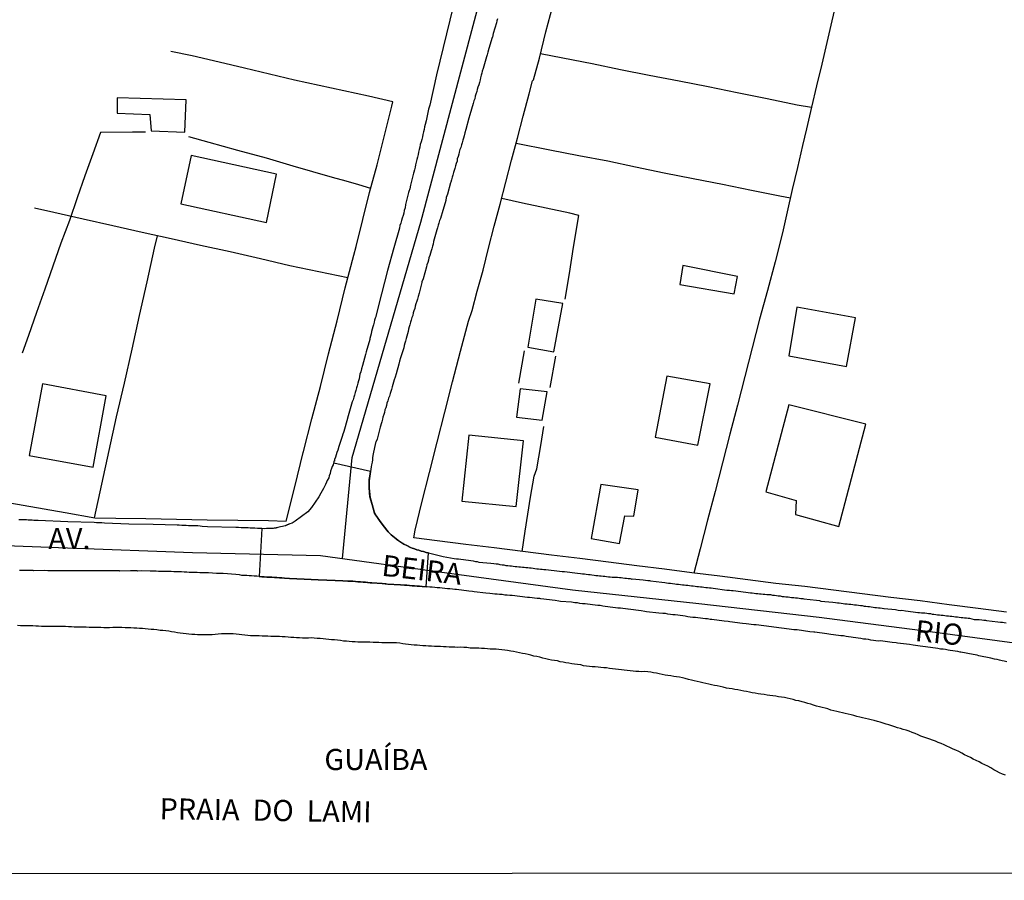
# Model space of a CAD drawing. Units: millimetres. Extents: x 190373 to 192781, y 1652120 to 1654893.
# Drawn here: x 191359 to 191476, y 1653228 to 1653330 of the extents above; entities that cross this region are included whole.
import ezdxf
from ezdxf.enums import TextEntityAlignment as Align

# ---------------------------------------------------------------- set-up
doc = ezdxf.new("R2010")
doc.units = ezdxf.units.MM
for name, color, linetype in [('V-CRUZAMENTO', 1, 'Continuous'), ('V-EDIFICACAO', 2, 'Continuous'), ('V-EIXO_DE_LOGRADOURO', 3, 'Continuous'), ('V-LOTE', 1, 'Continuous'), ('V-NOME_DOS_LOGRADOUROS', 7, 'Continuous'), ('V-QUADRA', 2, 'Continuous'), ('V-RIO', 71, 'Continuous'), ('V-TESTADA', 5, 'Continuous'), ('X-LIMITE_1000', 7, 'Continuous')]:
    doc.layers.add(name, color=color, linetype=linetype)

msp = doc.modelspace()

# ---------------------------------------------------------------- linework, layer by layer
at = {"layer": 'V-CRUZAMENTO'}
msp.add_lwpolyline([(191404.22, 1653268.53), (191403.67, 1653268.94), (191403.23, 1653269.31), (191402.87, 1653269.67), (191402.28, 1653270.4), (191401.82, 1653271), (191401.26, 1653271.86), (191400.95, 1653272.92), (191400.7, 1653273.82), (191400.63, 1653274.88), (191400.61, 1653275.18), (191400.63, 1653275.44), (191400.63, 1653275.86), (191400.69, 1653276.25), (191400.73, 1653276.55), (191400.76, 1653276.8), (191396.44, 1653277.81), (191396.25, 1653277.4), (191396.17, 1653277.15), (191396.04, 1653276.85), (191395.98, 1653276.59), (191395.87, 1653276.29), (191395.83, 1653276.06), (191395.66, 1653275.74), (191395.46, 1653275.28), (191395.21, 1653274.8), (191394.89, 1653274.24), (191394.66, 1653273.79), (191393.8, 1653272.53), (191393.36, 1653272.04), (191391.86, 1653270.93), (191391.48, 1653270.7), (191391.22, 1653270.61), (191390.71, 1653270.39), (191390.37, 1653270.31), (191390.11, 1653270.25), (191389.8, 1653270.16), (191389.17, 1653270.06), (191388.75, 1653270.06), (191388.45, 1653270.06), (191388.19, 1653270.04), (191387.89, 1653270.06), (191387.6, 1653264.38), (191387.89, 1653264.36), (191388.19, 1653264.36), (191388.49, 1653264.32), (191388.79, 1653264.32), (191389.09, 1653264.3), (191389.39, 1653264.28), (191389.69, 1653264.25), (191389.99, 1653264.23), (191390.28, 1653264.23), (191390.58, 1653264.19), (191391.18, 1653264.15), (191392.93, 1653264.06), (191394.59, 1653263.98), (191395.62, 1653263.93), (191396.6, 1653263.91), (191397.5, 1653263.85), (191398.09, 1653263.83), (191398.69, 1653263.81), (191398.99, 1653263.78), (191399.29, 1653263.76), (191399.59, 1653263.76), (191399.89, 1653263.72), (191400.41, 1653263.68), (191400.74, 1653263.64), (191400.93, 1653263.62), (191402.15, 1653263.55), (191402.81, 1653263.49), (191404.32, 1653263.4), (191404.79, 1653263.36), (191405.09, 1653263.34), (191405.39, 1653263.31), (191405.69, 1653263.29), (191405.99, 1653263.27), (191406.29, 1653263.25), (191406.59, 1653263.23), (191406.88, 1653263.19), (191407.38, 1653263.16), (191407.65, 1653267.17), (191407.35, 1653267.24), (191407.05, 1653267.33), (191406.76, 1653267.39), (191406.5, 1653267.48), (191406.24, 1653267.54), (191405.99, 1653267.65), (191405.6, 1653267.78), (191405.07, 1653268.03), (191404.73, 1653268.2)], close=True, dxfattribs=at)
at = {"layer": 'V-EDIFICACAO'}
for points in [[(191370.79, 1653321.02), (191370.79, 1653319.22), (191374.63, 1653319.06), (191374.82, 1653317.12), (191378.81, 1653316.99), (191378.94, 1653320.81), (191370.79, 1653321.02)], [(191379.55, 1653314.21), (191378.3, 1653308.48), (191388.44, 1653306.29), (191389.65, 1653311.98), (191379.55, 1653314.21)], [(191437.76, 1653301.18), (191437.38, 1653298.96), (191443.84, 1653297.84), (191444.21, 1653299.9), (191437.76, 1653301.18)], [(191420.34, 1653297.22), (191420.34, 1653297.22), (191420.34, 1653297.22), (191419.4, 1653291.52), (191422.49, 1653290.96), (191423.53, 1653296.7), (191420.34, 1653297.22)], [(191451.24, 1653296.25), (191450.3, 1653290.49), (191457.11, 1653289.25), (191457.11, 1653289.25), (191458.18, 1653294.99), (191458.18, 1653294.99), (191451.24, 1653296.25)], [(191361.93, 1653287.17), (191360.38, 1653278.7), (191367.92, 1653277.31), (191369.46, 1653285.78), (191361.93, 1653287.17)], [(191435.87, 1653288.08), (191434.46, 1653280.89), (191439.52, 1653279.91), (191440.98, 1653287.18), (191435.87, 1653288.08)], [(191418.5, 1653286.59), (191418.05, 1653283.25), (191418.05, 1653283.25), (191418.05, 1653283.25), (191418.05, 1653283.25), (191421.08, 1653282.88), (191421.69, 1653286.23), (191418.5, 1653286.59)], [(191450.29, 1653284.71), (191447.56, 1653274.42), (191451.17, 1653273.37), (191451.08, 1653271.71), (191456.2, 1653270.31), (191459.42, 1653282.4), (191450.29, 1653284.71)], [(191412.4, 1653281.11), (191411.59, 1653273.31), (191418, 1653272.65), (191418.88, 1653280.43), (191412.4, 1653281.11)], [(191428.03, 1653275.27), (191426.91, 1653268.88), (191430.26, 1653268.3), (191430.88, 1653271.55), (191431.93, 1653271.52), (191432.45, 1653274.65), (191428.03, 1653275.27)]]:
    msp.add_lwpolyline(points, close=True, dxfattribs=at)
at = {"layer": 'V-EIXO_DE_LOGRADOURO'}
for points in [[(191397.44, 1653266.51), (191398.6, 1653278.46), (191406.74, 1653306.3), (191414.22, 1653334.51), (191421.7, 1653362.72), (191432.48, 1653405.32), (191435.93, 1653419.57), (191439.38, 1653433.82), (191443.27, 1653448.52), (191447.31, 1653463.22), (191451.05, 1653478.21), (191454.79, 1653493.2), (191458.39, 1653508.19), (191461.99, 1653523.18), (191465.59, 1653538.17), (191469.7, 1653553.38), (191473.52, 1653568.59), (191475.78, 1653578.47)], [(191337.04, 1653269.31), (191350.19, 1653268.31), (191364.91, 1653267.77), (191379.71, 1653267.23), (191394.84, 1653266.86), (191409.81, 1653264.83), (191424.69, 1653262.8), (191439.66, 1653261.18), (191453.88, 1653259.56), (191467.02, 1653257.86), (191480.24, 1653256.08), (191491.23, 1653251.31), (191503.71, 1653245.71), (191511.46, 1653242.6), (191520.62, 1653241.23), (191529.95, 1653241.85), (191541.35, 1653243.55), (191553.58, 1653243.92), (191565.73, 1653244.96), (191576.8, 1653245.17), (191582.56, 1653243.64), (191590.23, 1653239.87), (191600.55, 1653235.44), (191613.39, 1653229.38)]]:
    msp.add_lwpolyline(points, dxfattribs=at)
at = {"layer": 'V-LOTE'}
for points in [[(191455.97, 1653332.71), (191455.37, 1653330.15), (191454.79, 1653327.59), (191454.19, 1653325.03), (191453.59, 1653322.47), (191452.99, 1653319.91), (191452.39, 1653317.35), (191451.93, 1653315.39), (191451.31, 1653312.79), (191450.71, 1653310.17), (191450.11, 1653307.55), (191449.54, 1653305.04), (191448.68, 1653301.64), (191447.76, 1653298.24), (191446.84, 1653294.84), (191445.96, 1653291.44), (191445.08, 1653288.04), (191444.2, 1653284.64), (191443.32, 1653281.24), (191442.44, 1653277.84), (191441.56, 1653274.44), (191440.68, 1653271.04), (191439.8, 1653267.64), (191439.06, 1653264.79)], [(191476.07, 1653260.15), (191472.71, 1653260.6), (191469.28, 1653261.02), (191465.85, 1653261.49), (191462.38, 1653261.89), (191458.97, 1653262.32), (191455.58, 1653262.75), (191452.19, 1653263.18), (191448.76, 1653263.56), (191445.44, 1653263.98), (191442.12, 1653264.4), (191438.82, 1653264.82), (191435.57, 1653265.24), (191432.32, 1653265.66), (191428.94, 1653266.08), (191425.56, 1653266.5), (191422.18, 1653266.92), (191418.8, 1653267.34), (191415.42, 1653267.76), (191412.04, 1653268.18), (191408.66, 1653268.6), (191405.9, 1653268.95), (191406.04, 1653269.85), (191406.84, 1653273.14), (191407.77, 1653276.68), (191408.67, 1653280.26), (191409.57, 1653283.84), (191410.49, 1653287.44), (191411.44, 1653291.04), (191412.39, 1653294.62), (191412.82, 1653295.85), (191413.38, 1653298.17), (191414.09, 1653300.64), (191414.73, 1653303.24), (191415.42, 1653305.84), (191416.13, 1653308.44), (191416.81, 1653311.04), (191417.47, 1653313.64), (191418.16, 1653316.26), (191418.85, 1653318.88), (191419.54, 1653321.5), (191419.94, 1653323.04), (191420.06, 1653323.16), (191420.76, 1653325.73), (191421.53, 1653328.83), (191422.37, 1653331.93)], [(191403.42, 1653320.56), (191400.52, 1653321.22), (191397.61, 1653321.86), (191394.7, 1653322.5), (191391.79, 1653323.14), (191388.82, 1653323.85), (191385.85, 1653324.56), (191382.86, 1653325.27), (191379.67, 1653326), (191377.15, 1653326.53)], [(191452.99, 1653319.9), (191451.29, 1653320.18), (191447.73, 1653320.92), (191444.19, 1653321.62), (191440.76, 1653322.32), (191437.31, 1653323.02), (191433.78, 1653323.68), (191430.37, 1653324.36), (191427.01, 1653325.06), (191423.56, 1653325.72), (191420.89, 1653326.25)], [(191354.62, 1653273.7), (191364.62, 1653271.97), (191368.12, 1653271.32), (191370.63, 1653271.28), (191374.19, 1653271.24), (191377.82, 1653271.16), (191381.45, 1653271.08), (191385.08, 1653271.06), (191388.69, 1653271), (191390.79, 1653270.94), (191391.8, 1653274.99), (191392.8, 1653279.04), (191392.84, 1653279.19), (191393.81, 1653283.03), (191394.84, 1653286.87), (191395.81, 1653290.75), (191396.82, 1653294.63), (191397.77, 1653298.53), (191398.8, 1653302.43), (191399.07, 1653303.44), (191399.87, 1653306.63), (191400.67, 1653309.82), (191401.55, 1653313.11), (191402.43, 1653316.56), (191403.29, 1653320.03), (191403.42, 1653320.56)], [(191374.13, 1653316.98), (191372.61, 1653316.99), (191368.81, 1653316.92), (191367.88, 1653314.42), (191366.97, 1653311.81), (191366.06, 1653309.2), (191365.13, 1653306.52), (191364.11, 1653303.84), (191363.18, 1653301.12), (191362.22, 1653298.38), (191361.24, 1653295.64), (191360.3, 1653292.9), (191359.52, 1653290.83)], [(191400.8, 1653310.32), (191399.4, 1653310.74), (191397.91, 1653311.18), (191396.26, 1653311.62), (191391.6, 1653312.94), (191388.47, 1653313.88), (191385.08, 1653314.82), (191381.69, 1653315.76), (191379.26, 1653316.42)], [(191418, 1653315.65), (191421.99, 1653314.88), (191425.42, 1653314.22), (191428.85, 1653313.56), (191432.15, 1653312.86), (191435.53, 1653312.16), (191438.98, 1653311.48), (191442.43, 1653310.8), (191445.88, 1653310.12), (191449.22, 1653309.44), (191450.49, 1653309.19)], [(191423.8, 1653297.19), (191424.32, 1653300.24), (191424.8, 1653303.37), (191425.43, 1653307.1), (191424.37, 1653307.39), (191421.57, 1653307.96), (191418.77, 1653308.57), (191416.3, 1653309.1)], [(191398.08, 1653299.71), (191394.67, 1653300.43), (191391.24, 1653301.15), (191387.75, 1653301.98), (191384.15, 1653302.81), (191380.66, 1653303.55), (191377.19, 1653304.33), (191373.72, 1653305.11), (191370.25, 1653305.9), (191366.76, 1653306.68), (191363.27, 1653307.46), (191361, 1653307.96)], [(191368.11, 1653271.32), (191368.98, 1653275.31), (191369.85, 1653279.3), (191370.72, 1653283.29), (191371.65, 1653287.28), (191372.54, 1653291.27), (191373.43, 1653295.26), (191374.34, 1653299.25), (191375.21, 1653303.26), (191375.55, 1653304.7)], [(191418.33, 1653287.25), (191418.99, 1653291.07)], [(191422.05, 1653286.73), (191422.7, 1653290.46)], [(191418.73, 1653267.35), (191419.09, 1653269.75), (191419.72, 1653273.76), (191420.16, 1653276.26), (191420.45, 1653277.11), (191420.93, 1653279.9), (191421.29, 1653282.15)]]:
    msp.add_lwpolyline(points, dxfattribs=at)
at = {"layer": 'V-QUADRA'}
for points in [[(191413.77, 1653345), (191408.58, 1653323.77), (191407.78, 1653320.15), (191407.69, 1653319.82), (191407.65, 1653319.71), (191407.37, 1653318.32), (191407.24, 1653317.86), (191407.18, 1653317.6), (191407.11, 1653317.3), (191407.05, 1653317), (191406.96, 1653316.7), (191406.92, 1653316.4), (191406.84, 1653316.11), (191406.75, 1653315.81), (191406.67, 1653315.51), (191406.6, 1653315.21), (191406.54, 1653314.91), (191406.45, 1653314.61), (191406.41, 1653314.31), (191406.32, 1653314.01), (191406.26, 1653313.72), (191406.18, 1653313.42), (191406.11, 1653313.12), (191406.07, 1653312.82), (191405.98, 1653312.52), (191405.9, 1653312.22), (191405.86, 1653312.11), (191405.49, 1653310.69), (191405.41, 1653310.26), (191405.3, 1653309.96), (191405.26, 1653309.81), (191404.92, 1653308.42), (191404.87, 1653308), (191404.77, 1653307.7), (191404.7, 1653307.4), (191404.62, 1653307.1), (191404.51, 1653306.8), (191404.45, 1653306.5), (191404.36, 1653306.21), (191404.26, 1653305.91), (191404.19, 1653305.61), (191403.55, 1653303.29), (191402.78, 1653300.6), (191402.07, 1653297.83), (191401.36, 1653295.04), (191401.33, 1653294.96), (191401.25, 1653294.73), (191401.2, 1653294.47), (191401.12, 1653294.17), (191401.04, 1653293.92), (191400.97, 1653293.66), (191400.88, 1653293.36), (191400.84, 1653293.11), (191400.78, 1653292.81), (191400.71, 1653292.55), (191400.7, 1653292.44), (191400.26, 1653290.97), (191400.18, 1653290.65), (191399.82, 1653289.35), (191399.71, 1653288.96), (191399.62, 1653288.62), (191399.52, 1653288.33), (191399.45, 1653288.07), (191399.41, 1653287.77), (191399.35, 1653287.52), (191399.26, 1653287.26), (191399.18, 1653286.96), (191399.11, 1653286.7), (191399.03, 1653286.41), (191398.96, 1653286.15), (191398.86, 1653285.85), (191398.79, 1653285.59), (191398.71, 1653285.3), (191398.6, 1653285.04), (191398.54, 1653284.78), (191398.45, 1653284.49), (191398.37, 1653284.23), (191398.28, 1653283.93), (191398.28, 1653283.93), (191398.22, 1653283.67), (191398.11, 1653283.38), (191398.05, 1653283.12), (191398.05, 1653283.1), (191397.6, 1653281.54), (191397.47, 1653281.11), (191397.45, 1653281.05), (191397.04, 1653279.75), (191396.89, 1653279.32), (191396.79, 1653279.07), (191396.72, 1653278.77), (191396.62, 1653278.51), (191396.51, 1653278.21), (191396.49, 1653278.04), (191396.45, 1653278.04), (191396.45, 1653277.96), (191396.4, 1653277.81), (191396.38, 1653277.7), (191396.36, 1653277.65), (191396.34, 1653277.59), (191396.25, 1653277.4), (191396.17, 1653277.15), (191396.04, 1653276.85), (191395.98, 1653276.59), (191395.87, 1653276.29), (191395.83, 1653276.06), (191395.66, 1653275.74), (191395.49, 1653275.35), (191395.34, 1653275.05), (191395.21, 1653274.8), (191394.89, 1653274.24), (191394.89, 1653274.24), (191394.66, 1653273.79), (191394.66, 1653273.79), (191394.66, 1653273.79), (191393.8, 1653272.53), (191393.36, 1653272.04), (191393.36, 1653272.04), (191391.86, 1653270.93), (191391.48, 1653270.7), (191391.22, 1653270.61), (191390.92, 1653270.48), (191390.67, 1653270.38), (191390.37, 1653270.31), (191390.11, 1653270.25), (191389.81, 1653270.16), (191389.56, 1653270.12), (191389.3, 1653270.08), (191389, 1653270.06), (191388.75, 1653270.06), (191388.45, 1653270.06), (191388.19, 1653270.04), (191387.89, 1653270.06), (191387.64, 1653270.06), (191387.38, 1653270.08), (191387.08, 1653270.1), (191386.83, 1653270.1), (191386.53, 1653270.1), (191386.27, 1653270.14), (191385.97, 1653270.14), (191385.72, 1653270.14), (191385.46, 1653270.14), (191385.16, 1653270.19), (191384.91, 1653270.19), (191384.84, 1653270.19), (191381.46, 1653270.27), (191380.85, 1653270.31), (191380.6, 1653270.34), (191380.34, 1653270.36), (191380.04, 1653270.36), (191379.79, 1653270.36), (191379.49, 1653270.38), (191379.23, 1653270.38), (191378.93, 1653270.4), (191378.68, 1653270.4), (191378.42, 1653270.4), (191378.12, 1653270.44), (191377.87, 1653270.44), (191375.05, 1653270.52), (191372.16, 1653270.58), (191369.28, 1653270.7), (191368.95, 1653270.74), (191368.65, 1653270.74), (191368.35, 1653270.74), (191368.05, 1653270.76), (191364.92, 1653270.86), (191361.42, 1653271.02), (191360.93, 1653271.02), (191360.71, 1653271.04), (191360.5, 1653271.04), (191360.24, 1653271.06), (191360.03, 1653271.08), (191359.82, 1653271.08), (191359.56, 1653271.08), (191359.35, 1653271.08), (191359.13, 1653271.1)], [(191415.82, 1653330.4), (191415.74, 1653330.15), (191415.67, 1653329.91), (191415.29, 1653328.65), (191415.2, 1653328.23), (191415.18, 1653328.16), (191414.77, 1653326.86), (191414.65, 1653326.43), (191414.6, 1653326.13), (191414.52, 1653325.88), (191414.43, 1653325.62), (191414.35, 1653325.32), (191414.26, 1653325.07), (191414.18, 1653324.77), (191414.09, 1653324.51), (191414.01, 1653324.21), (191413.94, 1653323.96), (191413.88, 1653323.7), (191413.79, 1653323.4), (191413.75, 1653323.15), (191413.66, 1653322.85), (191413.58, 1653322.59), (191413.49, 1653322.29), (191413.41, 1653322.04), (191413.37, 1653321.78), (191413.26, 1653321.48), (191413.17, 1653321.23), (191413.11, 1653320.93), (191413.02, 1653320.67), (191412.94, 1653320.35), (191412.94, 1653320.35), (191412.53, 1653319.01), (191412.43, 1653318.64), (191412.06, 1653317.3), (191411.94, 1653316.89), (191411.87, 1653316.53), (191411.79, 1653316.28), (191411.7, 1653316.02), (191411.62, 1653315.72), (191411.53, 1653315.47), (191411.45, 1653315.17), (191411.36, 1653314.91), (191411.27, 1653314.61), (191411.21, 1653314.36), (191411.15, 1653314.1), (191411.04, 1653313.8), (191411.02, 1653313.55), (191410.91, 1653313.25), (191410.83, 1653312.99), (191410.76, 1653312.69), (191410.68, 1653312.44), (191410.61, 1653312.18), (191410.51, 1653311.88), (191410.42, 1653311.63), (191410.36, 1653311.33), (191410.29, 1653311.07), (191410.26, 1653310.96), (191409.87, 1653309.62), (191409.74, 1653309.23), (191409.68, 1653308.89), (191409.68, 1653308.87), (191409.25, 1653307.44), (191409.12, 1653307.02), (191409.06, 1653306.76), (191408.95, 1653306.5), (191408.88, 1653306.21), (191408.8, 1653305.95), (191408.69, 1653305.65), (191408.63, 1653305.4), (191408.54, 1653305.14), (191408.48, 1653304.84), (191408.37, 1653304.58), (191408.29, 1653304.29), (191408.24, 1653304.03), (191408.18, 1653303.73), (191408.1, 1653303.47), (191408.03, 1653303.18), (191407.95, 1653302.92), (191407.88, 1653302.66), (191407.78, 1653302.37), (191407.69, 1653302.11), (191407.63, 1653301.81), (191407.54, 1653301.55), (191407.46, 1653301.26), (191407.4, 1653301.02), (191406.99, 1653299.63), (191406.86, 1653299.27), (191406.84, 1653299.18), (191406.54, 1653297.93), (191406.41, 1653297.54), (191406.32, 1653297.2), (191406.26, 1653296.95), (191406.15, 1653296.65), (191406.07, 1653296.39), (191406.01, 1653296.09), (191405.9, 1653295.84), (191405.83, 1653295.58), (191405.77, 1653295.28), (191405.68, 1653295.03), (191405.58, 1653294.73), (191405.51, 1653294.47), (191405.43, 1653294.17), (191405.34, 1653293.92), (191405.28, 1653293.66), (191405.22, 1653293.36), (191405.17, 1653293.11), (191405.09, 1653292.81), (191404.98, 1653292.55), (191404.92, 1653292.25), (191404.83, 1653292), (191404.77, 1653291.74), (191404.71, 1653291.46), (191404.32, 1653290.25), (191404.19, 1653289.86), (191404.11, 1653289.52), (191404.11, 1653289.5), (191403.81, 1653288.37), (191403.68, 1653287.98), (191403.59, 1653287.64), (191403.49, 1653287.39), (191403.42, 1653287.09), (191403.34, 1653286.83), (191403.27, 1653286.53), (191403.17, 1653286.28), (191403.1, 1653286.02), (191403.02, 1653285.72), (191402.91, 1653285.47), (191402.83, 1653285.17), (191402.72, 1653284.91), (191402.65, 1653284.61), (191402.57, 1653284.36), (191402.57, 1653284.36), (191402.46, 1653284.1), (191402.42, 1653283.8), (191402.36, 1653283.55), (191402.25, 1653283.25), (191402.19, 1653282.99), (191402.1, 1653282.69), (191402.04, 1653282.44), (191401.97, 1653282.18), (191401.93, 1653282.07), (191401.55, 1653280.64), (191401.4, 1653280.26), (191401.38, 1653280.2), (191401.08, 1653278.9), (191401.01, 1653278.47), (191400.99, 1653278.17), (191400.95, 1653277.91), (191400.88, 1653277.61), (191400.86, 1653277.36), (191400.82, 1653277.1), (191400.76, 1653276.8), (191400.73, 1653276.55), (191400.69, 1653276.25), (191400.65, 1653275.99), (191400.63, 1653275.69), (191400.63, 1653275.44), (191400.61, 1653275.18), (191400.63, 1653274.88), (191400.69, 1653274.03), (191400.69, 1653274.03), (191400.69, 1653274.03), (191400.73, 1653273.73), (191400.73, 1653273.73), (191400.95, 1653272.92), (191400.95, 1653272.92), (191401.21, 1653272.04), (191401.21, 1653272.04), (191401.21, 1653272.04), (191401.38, 1653271.68), (191401.82, 1653271), (191402.28, 1653270.4), (191402.28, 1653270.4), (191402.28, 1653270.4), (191402.87, 1653269.67), (191403.23, 1653269.31), (191403.57, 1653269.02), (191403.85, 1653268.8), (191404.13, 1653268.59), (191404.43, 1653268.39), (191404.73, 1653268.2), (191405.07, 1653268.03), (191405.43, 1653267.86), (191405.69, 1653267.75), (191405.99, 1653267.65), (191406.24, 1653267.54), (191406.5, 1653267.48), (191406.76, 1653267.39), (191407.05, 1653267.33), (191407.35, 1653267.24), (191407.65, 1653267.17), (191407.65, 1653267.17), (191409.38, 1653266.75), (191410.67, 1653266.5), (191410.94, 1653266.47), (191411.17, 1653266.48), (191412.64, 1653266.26), (191412.94, 1653266.22), (191413.2, 1653266.17), (191413.41, 1653266.15), (191413.6, 1653266.09), (191415.03, 1653265.96), (191415.38, 1653265.9), (191415.63, 1653265.86), (191415.85, 1653265.86), (191416.1, 1653265.81), (191416.36, 1653265.77), (191416.57, 1653265.75), (191416.78, 1653265.7), (191417.04, 1653265.7), (191417.25, 1653265.66), (191417.47, 1653265.64), (191417.68, 1653265.62), (191417.89, 1653265.58), (191418.11, 1653265.58), (191418.32, 1653265.53), (191418.53, 1653265.53), (191418.75, 1653265.49), (191418.96, 1653265.47), (191419.17, 1653265.45), (191419.39, 1653265.43), (191419.6, 1653265.41), (191419.81, 1653265.39), (191420.03, 1653265.36), (191420.24, 1653265.32), (191420.45, 1653265.3), (191420.67, 1653265.28), (191420.88, 1653265.26), (191421.09, 1653265.24), (191421.31, 1653265.21), (191421.52, 1653265.19), (191421.54, 1653265.2), (191423.14, 1653265), (191423.48, 1653264.98), (191423.72, 1653264.98), (191425.28, 1653264.77), (191425.62, 1653264.72), (191425.87, 1653264.7), (191426.09, 1653264.68), (191426.3, 1653264.64), (191426.56, 1653264.62), (191426.77, 1653264.6), (191426.98, 1653264.57), (191427.24, 1653264.55), (191427.45, 1653264.51), (191427.67, 1653264.51), (191427.88, 1653264.47), (191428.09, 1653264.45), (191428.31, 1653264.42), (191428.52, 1653264.4), (191428.73, 1653264.38), (191428.95, 1653264.36), (191429.16, 1653264.36), (191429.37, 1653264.32), (191429.59, 1653264.32), (191429.8, 1653264.3), (191430.01, 1653264.3), (191430.23, 1653264.25), (191430.44, 1653264.25), (191430.65, 1653264.21), (191430.87, 1653264.19), (191431.08, 1653264.17), (191431.29, 1653264.13), (191431.51, 1653264.13), (191431.72, 1653264.08), (191431.74, 1653264.09), (191433.04, 1653263.98), (191433.34, 1653263.93), (191433.6, 1653263.89), (191433.81, 1653263.89), (191433.92, 1653263.87), (191435.26, 1653263.7), (191435.6, 1653263.66), (191435.82, 1653263.64), (191436.07, 1653263.61), (191436.29, 1653263.59), (191436.54, 1653263.55), (191436.8, 1653263.53), (191437.01, 1653263.49), (191437.22, 1653263.46), (191437.48, 1653263.44), (191437.69, 1653263.4), (191437.91, 1653263.38), (191438.12, 1653263.36), (191438.33, 1653263.34), (191438.55, 1653263.31), (191438.76, 1653263.29), (191438.97, 1653263.27), (191439.19, 1653263.23), (191439.4, 1653263.21), (191439.61, 1653263.19), (191439.83, 1653263.17), (191439.83, 1653263.17), (191440.04, 1653263.14), (191440.25, 1653263.1), (191440.47, 1653263.08), (191440.68, 1653263.06), (191440.89, 1653263.04), (191441.11, 1653263.02), (191441.32, 1653262.98), (191441.34, 1653262.98), (191442.94, 1653262.78), (191443.28, 1653262.76), (191443.5, 1653262.74), (191443.69, 1653262.72), (191445.2, 1653262.53), (191445.5, 1653262.48), (191445.76, 1653262.46), (191445.97, 1653262.44), (191446.19, 1653262.4), (191446.4, 1653262.38), (191446.61, 1653262.36), (191446.83, 1653262.33), (191447.04, 1653262.31), (191447.25, 1653262.29), (191447.47, 1653262.27), (191447.68, 1653262.25), (191447.89, 1653262.23), (191448.11, 1653262.23), (191448.36, 1653262.18), (191448.58, 1653262.16), (191448.83, 1653262.12), (191449.04, 1653262.1), (191449.26, 1653262.08), (191449.51, 1653262.03), (191449.73, 1653262.03), (191449.94, 1653261.99), (191450.2, 1653261.97), (191450.41, 1653261.95), (191450.62, 1653261.91), (191450.88, 1653261.89), (191451.09, 1653261.86), (191451.31, 1653261.84), (191451.52, 1653261.82), (191451.73, 1653261.78), (191451.95, 1653261.76), (191452.09, 1653261.74), (191453.57, 1653261.57), (191453.91, 1653261.52), (191454.1, 1653261.48), (191455.49, 1653261.33), (191455.83, 1653261.31), (191456.04, 1653261.27), (191456.26, 1653261.25), (191456.51, 1653261.22), (191456.73, 1653261.18), (191456.94, 1653261.16), (191457.2, 1653261.14), (191457.41, 1653261.12), (191457.62, 1653261.1), (191457.88, 1653261.05), (191458.09, 1653261.01), (191458.3, 1653261.01), (191458.56, 1653260.97), (191458.77, 1653260.95), (191458.99, 1653260.93), (191459.2, 1653260.88), (191459.41, 1653260.88), (191459.63, 1653260.84), (191459.84, 1653260.82), (191460.05, 1653260.8), (191460.27, 1653260.75), (191460.48, 1653260.73), (191460.69, 1653260.71), (191460.91, 1653260.69), (191461.12, 1653260.67), (191461.33, 1653260.65), (191461.55, 1653260.61), (191461.57, 1653260.59), (191462.91, 1653260.46), (191463.25, 1653260.41), (191463.47, 1653260.37), (191463.66, 1653260.38), (191464.11, 1653260.31), (191465, 1653260.18), (191465.3, 1653260.16), (191465.56, 1653260.11), (191465.64, 1653260.11), (191465.77, 1653260.12), (191465.99, 1653260.09), (191466.2, 1653260.07), (191466.41, 1653260.07), (191466.63, 1653260.03), (191466.84, 1653260.01), (191467.05, 1653259.99), (191467.27, 1653259.94), (191467.48, 1653259.94), (191467.69, 1653259.9), (191467.91, 1653259.86), (191468.12, 1653259.86), (191468.33, 1653259.82), (191468.55, 1653259.82), (191468.76, 1653259.77), (191468.76, 1653259.77), (191468.97, 1653259.73), (191469.19, 1653259.73), (191469.4, 1653259.69), (191469.61, 1653259.69), (191469.83, 1653259.65), (191470.04, 1653259.62), (191470.25, 1653259.6), (191470.47, 1653259.56), (191470.68, 1653259.54), (191470.89, 1653259.52), (191471.11, 1653259.5), (191471.32, 1653259.47), (191471.53, 1653259.43), (191471.68, 1653259.44), (191472.22, 1653259.28), (191472.81, 1653259.28), (191473.15, 1653259.24), (191473.37, 1653259.22), (191473.58, 1653259.2), (191473.69, 1653259.18), (191475.03, 1653259), (191475.37, 1653258.96), (191475.59, 1653258.96), (191475.8, 1653258.92), (191476.01, 1653258.9)], [(191476.1, 1653254.27), (191475.8, 1653254.35), (191475.54, 1653254.4), (191475.25, 1653254.48), (191474.95, 1653254.57), (191474.65, 1653254.61), (191474.22, 1653254.72), (191472.79, 1653255), (191472.6, 1653255.06), (191472.13, 1653255.16), (191470.66, 1653255.43), (191470.59, 1653255.44), (191470.3, 1653255.51), (191470, 1653255.53), (191469.7, 1653255.57), (191469.4, 1653255.61), (191469.14, 1653255.66), (191468.84, 1653255.72), (191468.55, 1653255.76), (191468.25, 1653255.78), (191467.95, 1653255.85), (191467.65, 1653255.89), (191467.35, 1653255.93), (191467.05, 1653255.98), (191466.75, 1653256.02), (191466.46, 1653256.06), (191466.16, 1653256.1), (191465.86, 1653256.15), (191465.56, 1653256.19), (191465.3, 1653256.23), (191465, 1653256.27), (191464.58, 1653256.32), (191463.15, 1653256.47), (191463, 1653256.51), (191462.53, 1653256.57), (191461.14, 1653256.75), (191460.91, 1653256.74), (191460.61, 1653256.77), (191460.31, 1653256.81), (191460.01, 1653256.85), (191459.71, 1653256.91), (191459.41, 1653256.96), (191459.12, 1653256.98), (191458.82, 1653257.04), (191458.52, 1653257.08), (191458.22, 1653257.13), (191457.92, 1653257.17), (191457.66, 1653257.21), (191457.37, 1653257.23), (191457.07, 1653257.28), (191456.77, 1653257.34), (191456.47, 1653257.36), (191456.17, 1653257.41), (191455.87, 1653257.45), (191455.57, 1653257.49), (191455.27, 1653257.53), (191454.81, 1653257.6), (191453.37, 1653257.81), (191453.27, 1653257.81), (191452.8, 1653257.85), (191451.28, 1653258.07), (191451.18, 1653258.05), (191451.18, 1653258.05), (191450.88, 1653258.07), (191450.62, 1653258.11), (191450.32, 1653258.15), (191450.03, 1653258.19), (191449.73, 1653258.22), (191449.43, 1653258.28), (191449.13, 1653258.32), (191448.83, 1653258.34), (191448.53, 1653258.39), (191448.23, 1653258.41), (191447.94, 1653258.45), (191447.64, 1653258.49), (191447.34, 1653258.54), (191447.04, 1653258.58), (191446.74, 1653258.6), (191446.44, 1653258.64), (191446.14, 1653258.66), (191445.84, 1653258.71), (191445.55, 1653258.75), (191445.25, 1653258.79), (191444.82, 1653258.83), (191443.3, 1653259.01), (191443.11, 1653259.05), (191442.64, 1653259.11), (191441.17, 1653259.31), (191440.98, 1653259.3), (191440.68, 1653259.35), (191440.42, 1653259.37), (191440.13, 1653259.39), (191439.83, 1653259.43), (191439.53, 1653259.47), (191439.23, 1653259.52), (191438.93, 1653259.54), (191438.63, 1653259.58), (191438.33, 1653259.62), (191438.04, 1653259.67), (191437.74, 1653259.71), (191437.44, 1653259.75), (191437.14, 1653259.8), (191436.84, 1653259.84), (191436.58, 1653259.86), (191436.29, 1653259.9), (191435.99, 1653259.94), (191435.69, 1653259.99), (191435.39, 1653260.01), (191434.92, 1653260.05), (191433.45, 1653260.2), (191433.26, 1653260.24), (191432.83, 1653260.31), (191431.27, 1653260.5), (191431.25, 1653260.52), (191430.95, 1653260.54), (191430.65, 1653260.58), (191430.35, 1653260.63), (191430.06, 1653260.65), (191429.76, 1653260.69), (191429.46, 1653260.71), (191429.16, 1653260.75), (191428.86, 1653260.8), (191428.56, 1653260.82), (191428.26, 1653260.88), (191427.96, 1653260.93), (191427.67, 1653260.95), (191427.37, 1653260.97), (191427.07, 1653261.03), (191426.77, 1653261.05), (191426.47, 1653261.1), (191426.17, 1653261.14), (191425.87, 1653261.16), (191425.57, 1653261.2), (191425.28, 1653261.25), (191424.98, 1653261.27), (191424.55, 1653261.33), (191423.25, 1653261.44), (191423.06, 1653261.48), (191422.63, 1653261.54), (191420.94, 1653261.74), (191420.8, 1653261.76), (191420.5, 1653261.78), (191420.2, 1653261.82), (191419.9, 1653261.86), (191419.6, 1653261.89), (191419.34, 1653261.91), (191419.05, 1653261.95), (191418.75, 1653261.99), (191418.45, 1653262.01), (191418.15, 1653262.06), (191417.85, 1653262.08), (191417.55, 1653262.12), (191417.25, 1653262.14), (191416.95, 1653262.16), (191416.66, 1653262.18), (191416.36, 1653262.23), (191416.06, 1653262.23), (191415.76, 1653262.27), (191415.5, 1653262.29), (191415.21, 1653262.33), (191414.91, 1653262.36), (191414.44, 1653262.4), (191413.05, 1653262.55), (191413.05, 1653262.55), (191412.86, 1653262.59), (191412.43, 1653262.65), (191410.96, 1653262.85), (191410.77, 1653262.85), (191410.47, 1653262.89), (191410.17, 1653262.91), (191409.87, 1653262.93), (191409.57, 1653262.95), (191409.27, 1653263), (191408.97, 1653263.02), (191408.68, 1653263.04), (191408.38, 1653263.06), (191408.08, 1653263.1), (191407.78, 1653263.12), (191407.48, 1653263.14), (191407.18, 1653263.17), (191406.88, 1653263.19), (191406.59, 1653263.23), (191406.29, 1653263.25), (191405.99, 1653263.27), (191405.69, 1653263.29), (191405.39, 1653263.31), (191405.09, 1653263.34), (191404.79, 1653263.36), (191404.32, 1653263.4), (191402.76, 1653263.49), (191402.57, 1653263.51), (191402.15, 1653263.55), (191400.93, 1653263.62), (191400.74, 1653263.64), (191400.44, 1653263.68), (191400.18, 1653263.7), (191399.89, 1653263.72), (191399.59, 1653263.76), (191399.29, 1653263.76), (191398.99, 1653263.78), (191398.69, 1653263.81), (191398.09, 1653263.83), (191398.09, 1653263.83), (191397.5, 1653263.85), (191397.5, 1653263.85), (191397.5, 1653263.85), (191396.6, 1653263.91), (191396.6, 1653263.91), (191396.6, 1653263.91), (191395.62, 1653263.93), (191395.62, 1653263.93), (191395.62, 1653263.93), (191394.59, 1653263.98), (191394.59, 1653263.98), (191392.93, 1653264.06), (191392.93, 1653264.06), (191392.93, 1653264.06), (191392.93, 1653264.06), (191391.18, 1653264.15), (191391.18, 1653264.15), (191391.18, 1653264.15), (191390.58, 1653264.19), (191390.28, 1653264.23), (191389.99, 1653264.23), (191389.69, 1653264.25), (191389.39, 1653264.28), (191389.09, 1653264.3), (191388.79, 1653264.32), (191388.49, 1653264.32), (191388.19, 1653264.36), (191387.89, 1653264.36), (191387.6, 1653264.38), (191387.3, 1653264.4), (191387, 1653264.42), (191386.7, 1653264.45), (191386.4, 1653264.47), (191386.14, 1653264.49), (191385.85, 1653264.51), (191385.55, 1653264.51), (191385.25, 1653264.57), (191384.82, 1653264.62), (191383.31, 1653264.73), (191383.29, 1653264.73), (191382.99, 1653264.75), (191382.52, 1653264.75), (191381.58, 1653264.8), (191381.13, 1653264.81), (191380.85, 1653264.83), (191380.55, 1653264.83), (191380.26, 1653264.85), (191379.96, 1653264.87), (191379.62, 1653264.87), (191379.32, 1653264.87), (191379.02, 1653264.89), (191378.72, 1653264.89), (191378.38, 1653264.92), (191378.08, 1653264.92), (191377.78, 1653264.92), (191377.48, 1653264.94), (191377.18, 1653264.96), (191376.88, 1653264.96), (191376.59, 1653264.96), (191376.29, 1653264.96), (191375.99, 1653264.98), (191375.99, 1653264.98), (191375.69, 1653264.98), (191375.39, 1653265), (191375.09, 1653265), (191374.67, 1653265), (191373.64, 1653265.04), (191373.23, 1653265.03), (191373.13, 1653265.04), (191372.83, 1653265.04), (191372.36, 1653265.04), (191371.1, 1653265.03), (191371.04, 1653265.04), (191370.7, 1653265.04), (191370.4, 1653265.04), (191370.06, 1653265.04), (191369.76, 1653265.04), (191369.42, 1653265.04), (191369.12, 1653265.04), (191368.82, 1653265.04), (191368.52, 1653265.06), (191368.22, 1653265.06), (191367.92, 1653265.06), (191367.62, 1653265.06), (191367.33, 1653265.06), (191367.03, 1653265.06), (191366.73, 1653265.06), (191366.43, 1653265.06), (191366.13, 1653265.06), (191365.83, 1653265.06), (191365.53, 1653265.06), (191365.24, 1653265.06), (191364.77, 1653265.06), (191363.42, 1653265.07), (191363.19, 1653265.06), (191362.89, 1653265.06), (191362.59, 1653265.06), (191362.12, 1653265.09), (191360.9, 1653265.07), (191360.84, 1653265.09), (191360.5, 1653265.09), (191360.2, 1653265.09), (191359.86, 1653265.09), (191359.56, 1653265.09), (191359.22, 1653265.09)]]:
    msp.add_lwpolyline(points, dxfattribs=at)
at = {"layer": 'V-RIO'}
msp.add_lwpolyline([(191475.93, 1653240.85), (191475.59, 1653240.98), (191475.25, 1653241.15), (191474.9, 1653241.34), (191474.56, 1653241.51), (191474.22, 1653241.73), (191473.84, 1653241.92), (191473.5, 1653242.09), (191473.15, 1653242.26), (191472.81, 1653242.43), (191472.47, 1653242.6), (191472.13, 1653242.77), (191471.79, 1653242.96), (191471.45, 1653243.13), (191471.11, 1653243.28), (191470.77, 1653243.47), (191470.42, 1653243.65), (191470.08, 1653243.82), (191469.74, 1653243.96), (191469.36, 1653244.13), (191469.02, 1653244.31), (191468.67, 1653244.46), (191468.33, 1653244.6), (191467.99, 1653244.75), (191467.65, 1653244.88), (191467.31, 1653244.99), (191466.97, 1653245.12), (191466.63, 1653245.24), (191466.28, 1653245.37), (191465.94, 1653245.5), (191465.6, 1653245.65), (191465.26, 1653245.78), (191464.88, 1653245.93), (191464.54, 1653246.06), (191464.19, 1653246.18), (191463.85, 1653246.27), (191463.51, 1653246.4), (191463.17, 1653246.48), (191462.83, 1653246.59), (191462.49, 1653246.7), (191462.15, 1653246.82), (191461.8, 1653246.91), (191461.46, 1653247.04), (191461.12, 1653247.12), (191460.78, 1653247.21), (191460.4, 1653247.34), (191460.05, 1653247.4), (191459.71, 1653247.48), (191459.37, 1653247.57), (191459.03, 1653247.65), (191458.69, 1653247.72), (191458.35, 1653247.82), (191458.01, 1653247.91), (191457.66, 1653248.02), (191457.32, 1653248.1), (191456.98, 1653248.17), (191456.64, 1653248.23), (191456.3, 1653248.32), (191455.96, 1653248.4), (191455.62, 1653248.49), (191455.27, 1653248.57), (191454.93, 1653248.7), (191454.59, 1653248.79), (191454.25, 1653248.87), (191453.91, 1653248.96), (191453.57, 1653249.04), (191453.23, 1653249.17), (191452.89, 1653249.26), (191452.54, 1653249.36), (191452.2, 1653249.47), (191451.86, 1653249.55), (191451.48, 1653249.66), (191451.14, 1653249.72), (191450.79, 1653249.81), (191450.45, 1653249.9), (191450.11, 1653249.98), (191449.77, 1653250.04), (191449.43, 1653250.11), (191449.09, 1653250.15), (191448.75, 1653250.21), (191448.4, 1653250.24), (191448.06, 1653250.28), (191447.72, 1653250.34), (191447.38, 1653250.41), (191447, 1653250.47), (191446.66, 1653250.51), (191446.31, 1653250.56), (191445.97, 1653250.62), (191445.63, 1653250.68), (191445.29, 1653250.75), (191444.95, 1653250.81), (191444.61, 1653250.88), (191444.27, 1653250.96), (191443.92, 1653251.01), (191443.58, 1653251.07), (191443.58, 1653251.07), (191443.24, 1653251.13), (191442.9, 1653251.18), (191442.52, 1653251.28), (191442.17, 1653251.35), (191441.83, 1653251.43), (191441.49, 1653251.47), (191441.15, 1653251.56), (191440.81, 1653251.65), (191440.47, 1653251.73), (191440.13, 1653251.79), (191439.78, 1653251.88), (191439.44, 1653251.94), (191439.1, 1653252.03), (191438.76, 1653252.11), (191438.42, 1653252.2), (191438.04, 1653252.31), (191437.69, 1653252.39), (191437.35, 1653252.46), (191437.01, 1653252.52), (191436.67, 1653252.56), (191436.33, 1653252.63), (191435.99, 1653252.67), (191435.65, 1653252.71), (191435.3, 1653252.77), (191434.96, 1653252.84), (191434.62, 1653252.93), (191434.28, 1653252.99), (191433.94, 1653253.05), (191433.6, 1653253.1), (191433.21, 1653253.12), (191432.87, 1653253.1), (191432.53, 1653253.12), (191432.19, 1653253.14), (191431.85, 1653253.16), (191431.51, 1653253.2), (191431.16, 1653253.27), (191430.82, 1653253.31), (191430.48, 1653253.35), (191430.14, 1653253.37), (191429.76, 1653253.41), (191429.42, 1653253.44), (191429.07, 1653253.5), (191428.73, 1653253.57), (191428.39, 1653253.57), (191428.05, 1653253.61), (191427.71, 1653253.63), (191427.37, 1653253.67), (191427.03, 1653253.69), (191426.68, 1653253.74), (191426.34, 1653253.78), (191426, 1653253.82), (191425.66, 1653253.91), (191425.28, 1653253.95), (191424.93, 1653253.99), (191424.59, 1653254.03), (191424.25, 1653254.12), (191423.91, 1653254.16), (191423.57, 1653254.23), (191423.23, 1653254.29), (191422.89, 1653254.38), (191422.54, 1653254.42), (191422.2, 1653254.46), (191421.86, 1653254.55), (191421.52, 1653254.63), (191421.18, 1653254.72), (191420.8, 1653254.82), (191420.45, 1653254.93), (191420.11, 1653254.97), (191419.77, 1653255.06), (191419.43, 1653255.14), (191419.09, 1653255.23), (191418.75, 1653255.27), (191418.41, 1653255.36), (191418.06, 1653255.44), (191417.72, 1653255.49), (191417.38, 1653255.53), (191417, 1653255.61), (191416.66, 1653255.66), (191416.31, 1653255.7), (191415.97, 1653255.74), (191415.63, 1653255.78), (191415.29, 1653255.78), (191414.95, 1653255.78), (191414.61, 1653255.83), (191414.27, 1653255.87), (191413.92, 1653255.87), (191413.58, 1653255.89), (191413.24, 1653255.91), (191412.9, 1653255.91), (191412.56, 1653255.91), (191412.18, 1653255.96), (191411.83, 1653255.96), (191411.45, 1653256), (191411.11, 1653255.98), (191410.77, 1653256), (191410.43, 1653256.02), (191410.08, 1653256.02), (191409.74, 1653256.04), (191409.4, 1653256.04), (191409.06, 1653256.08), (191409.06, 1653256.08), (191408.68, 1653256.08), (191408.33, 1653256.1), (191407.99, 1653256.13), (191407.65, 1653256.15), (191407.31, 1653256.17), (191406.97, 1653256.17), (191406.63, 1653256.21), (191406.29, 1653256.25), (191405.95, 1653256.25), (191405.6, 1653256.3), (191405.26, 1653256.34), (191404.92, 1653256.38), (191404.58, 1653256.42), (191404.24, 1653256.47), (191403.85, 1653256.51), (191403.51, 1653256.51), (191403.13, 1653256.51), (191402.79, 1653256.51), (191402.45, 1653256.51), (191402.1, 1653256.51), (191401.76, 1653256.55), (191401.42, 1653256.55), (191401.08, 1653256.57), (191400.7, 1653256.6), (191400.35, 1653256.6), (191399.97, 1653256.62), (191399.63, 1653256.62), (191399.29, 1653256.62), (191398.95, 1653256.64), (191398.61, 1653256.66), (191398.26, 1653256.7), (191397.92, 1653256.72), (191397.58, 1653256.74), (191397.2, 1653256.79), (191396.86, 1653256.83), (191396.51, 1653256.87), (191396.17, 1653256.89), (191395.83, 1653256.91), (191395.49, 1653256.96), (191395.15, 1653257), (191394.81, 1653257.04), (191394.47, 1653257.06), (191394.12, 1653257.08), (191393.78, 1653257.11), (191393.44, 1653257.08), (191393.1, 1653257.08), (191392.72, 1653257.08), (191392.38, 1653257.11), (191392.03, 1653257.13), (191391.69, 1653257.15), (191391.35, 1653257.17), (191391.01, 1653257.21), (191390.67, 1653257.24), (191390.33, 1653257.24), (191389.99, 1653257.26), (191389.64, 1653257.26), (191389.3, 1653257.26), (191388.96, 1653257.28), (191388.62, 1653257.3), (191388.28, 1653257.32), (191387.94, 1653257.32), (191387.6, 1653257.36), (191387.25, 1653257.34), (191386.91, 1653257.36), (191386.57, 1653257.36), (191386.23, 1653257.38), (191385.89, 1653257.43), (191385.55, 1653257.47), (191385.21, 1653257.51), (191384.86, 1653257.55), (191384.52, 1653257.6), (191384.18, 1653257.6), (191383.84, 1653257.6), (191383.46, 1653257.6), (191383.12, 1653257.58), (191382.73, 1653257.55), (191382.39, 1653257.53), (191382.01, 1653257.49), (191381.66, 1653257.49), (191381.32, 1653257.49), (191380.98, 1653257.49), (191380.64, 1653257.49), (191380.3, 1653257.49), (191379.96, 1653257.53), (191379.62, 1653257.53), (191379.27, 1653257.55), (191378.93, 1653257.58), (191378.59, 1653257.62), (191378.25, 1653257.66), (191377.91, 1653257.7), (191377.57, 1653257.79), (191377.23, 1653257.83), (191376.88, 1653257.9), (191376.54, 1653257.94), (191376.2, 1653257.98), (191375.86, 1653258), (191375.48, 1653258.05), (191375.14, 1653258.09), (191374.79, 1653258.11), (191374.45, 1653258.15), (191374.45, 1653258.15), (191374.11, 1653258.19), (191373.77, 1653258.24), (191373.43, 1653258.24), (191373.09, 1653258.26), (191372.75, 1653258.26), (191372.4, 1653258.3), (191372.06, 1653258.3), (191371.72, 1653258.32), (191371.34, 1653258.34), (191371, 1653258.34), (191370.61, 1653258.34), (191370.27, 1653258.34), (191369.89, 1653258.32), (191369.55, 1653258.32), (191369.2, 1653258.32), (191368.86, 1653258.34), (191368.52, 1653258.34), (191368.18, 1653258.34), (191367.8, 1653258.34), (191367.45, 1653258.36), (191367.11, 1653258.39), (191366.73, 1653258.39), (191366.39, 1653258.39), (191366.05, 1653258.39), (191365.7, 1653258.39), (191365.36, 1653258.43), (191365.02, 1653258.43), (191364.68, 1653258.45), (191364.3, 1653258.47), (191363.95, 1653258.47), (191363.57, 1653258.47), (191363.23, 1653258.47), (191362.85, 1653258.45), (191362.5, 1653258.45), (191362.16, 1653258.45), (191361.82, 1653258.47), (191361.48, 1653258.49), (191361.14, 1653258.52), (191360.8, 1653258.54), (191360.41, 1653258.54), (191360.07, 1653258.54), (191359.69, 1653258.56), (191359.35, 1653258.56), (191359, 1653258.58)], dxfattribs=at)
at = {"layer": 'V-TESTADA'}
for points in [[(191476.07, 1653260.15), (191472.71, 1653260.6), (191469.28, 1653261.02), (191465.85, 1653261.49), (191462.38, 1653261.89), (191458.97, 1653262.32), (191455.58, 1653262.75), (191452.19, 1653263.18), (191448.76, 1653263.56), (191445.44, 1653263.98), (191442.12, 1653264.4), (191438.82, 1653264.82), (191435.57, 1653265.24), (191432.32, 1653265.66), (191428.94, 1653266.08), (191425.56, 1653266.5), (191422.18, 1653266.92), (191418.8, 1653267.34), (191415.42, 1653267.76), (191412.04, 1653268.18), (191408.66, 1653268.6), (191405.9, 1653268.95), (191406.04, 1653269.85), (191406.84, 1653273.14), (191407.77, 1653276.68), (191408.67, 1653280.26), (191409.57, 1653283.84), (191410.49, 1653287.44), (191411.44, 1653291.04), (191412.39, 1653294.62), (191412.82, 1653295.85), (191413.38, 1653298.17), (191414.09, 1653300.64), (191414.73, 1653303.24), (191415.42, 1653305.84), (191416.13, 1653308.44), (191416.81, 1653311.04), (191417.47, 1653313.64), (191418.16, 1653316.26), (191418.85, 1653318.88), (191419.54, 1653321.5), (191419.94, 1653323.04), (191420.06, 1653323.16), (191420.76, 1653325.73), (191421.53, 1653328.83), (191422.37, 1653331.93)], [(191354.62, 1653273.7), (191364.62, 1653271.97), (191368.12, 1653271.32), (191370.63, 1653271.28), (191374.19, 1653271.24), (191377.82, 1653271.16), (191381.45, 1653271.08), (191385.08, 1653271.06), (191388.69, 1653271), (191390.79, 1653270.94), (191391.8, 1653274.99), (191392.8, 1653279.04), (191392.84, 1653279.19), (191393.81, 1653283.03), (191394.84, 1653286.87), (191395.81, 1653290.75), (191396.82, 1653294.63), (191397.77, 1653298.53), (191398.8, 1653302.43), (191399.07, 1653303.44), (191399.87, 1653306.63), (191400.67, 1653309.82), (191401.55, 1653313.11), (191402.43, 1653316.56), (191403.29, 1653320.03), (191403.42, 1653320.56)]]:
    msp.add_lwpolyline(points, dxfattribs=at)
at = {"layer": 'X-LIMITE_1000'}
msp.add_line((192780.69, 1653230.27), (190374.26, 1653228.42), dxfattribs=at)

# ---------------------------------------------------------------- texts
at = {"layer": 'V-NOME_DOS_LOGRADOUROS'}
for s, p in [('AV.', (191362.63, 1653266.84)), ('GUAÍBA', (191395.31, 1653240.69))]:
    msp.add_text(s, height=2.5, dxfattribs=at).set_placement(p, align=Align.BOTTOM_LEFT)
for s, rotation, p in [('BEIRA', 353.3458, (191401.91, 1653263.71)), ('RIO', 354.2812, (191465.07, 1653255.98)), ('PRAIA  DO  LAMI', 359.1248, (191375.78, 1653234.87))]:
    msp.add_text(s, height=2.5, rotation=rotation, dxfattribs=at).set_placement(p, align=Align.BOTTOM_LEFT)

doc.saveas('drawing.dxf')
